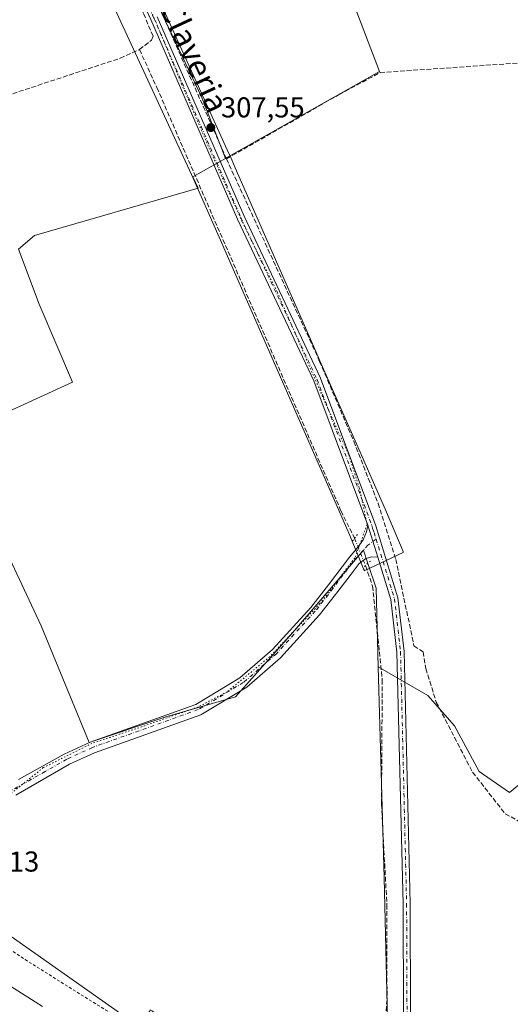
# Model space of a CAD drawing. Units: metres. Extents: x 608591 to 612076, y 4655245 to 4657612.
# Drawn here: x 610798 to 610969, y 4655549 to 4655892 of the extents above; entities that cross this region are included whole.
import ezdxf
from ezdxf.enums import TextEntityAlignment as Align

# ---------------------------------------------------------------- set-up
doc = ezdxf.new("R2010")
doc.units = ezdxf.units.M
doc.header["$MEASUREMENT"] = 0
for name, pattern in [('DGN Style 2', [1.6480167562047852, 0.988810053722871, -0.6592067024819142]), ('DGN Style 3', [2.307223458686699, 1.648016756204785, -0.6592067024819142]), ('DGN Style 4', [2.6384748266838614, 1.318413404963828, -0.6592067024819142, 0.001648016756204785, -0.6592067024819142]), ('DGN Style 5', [1.1536117293433497, 0.4944050268614355, -0.6592067024819142])]:
    doc.linetypes.add(name, pattern=pattern)
for name, color, linetype, lineweight in [('Alambrada', 7, 'DGN Style 2', 0), ('Corriente artificial lineal', 4, 'DGN Style 3', 13), ('Corriente artificial lineal oculto', 135, 'DGN Style 4', 13), ('Cultivos herbáceos CxS', 92, 'Continuous', 0), ('Cultivos leñosos CxS', 92, 'Continuous', 0), ('Curva de nivel normal', 30, 'Continuous', 0), ('Matorral CxS', 135, 'Continuous', 0), ('Núcleo urbano CxS', 7, 'Continuous', 0), ('Pista no pavimentada Cxs', 111, 'Continuous', 0), ('Pista no pavimentada eje', 91, 'DGN Style 4', 0), ('Puente lineal', 2, 'DGN Style 5', 0), ('Punto de cota en terreno', 7, 'Continuous', 0), ('Rótulo de punto de cota en terreno', 7, 'Continuous', 0), ('Texto cartográfico', 7, 'Continuous', 0), ('Vía pecuaria CxS', 92, 'Continuous', 13), ('Vía pecuaria eje', 92, 'DGN Style 5', 0)]:
    doc.layers.add(name, color=color, linetype=linetype, lineweight=lineweight)
doc.styles.add('Style-Arial', font='txt')

# ---------------------------------------------------------------- blocks, each defined once
blk = doc.blocks.new('*U10')
at = {"layer": 'Núcleo urbano CxS', "color": 7, "linetype": 'Continuous', "lineweight": 0}
blk.add_polyline3d([(610781.3638000004, 4655582.1731, 309.6956000000064), (610848.1253000004, 4655535.1527, 308.2057999999961), (610895.9769000001, 4655497.569700001, 308.0078999999969), (610935.7346999999, 4655469.666400001, 302.5467000000062), (610941.2783000004, 4655466.8442, 301.4192999999942), (610929.9801000003, 4655462.640100001, 302.3132000000041), (610906.7100999998, 4655455.670100001, 302.6364999999932), (610898.0500999996, 4655452.7501, 301.8013000000064), (610876.3000999996, 4655445.0601, 302.2636000000057), (610870.9234999996, 4655442.906199999, 301.3931000000011), (610869.7430999996, 4655443.6534, 301.8481000000029), (610868.2395000001, 4655444.550100001, 302.3221000000049), (610855.5733000003, 4655452.101700001, 304.0319000000018), (610849.7049000004, 4655455.600600001, 304.0908999999957), (610814.8183000004, 4655476.399499999, 306.5412000000069), (610761.1633000001, 4655509.180500001, 308.6713000000018)], dxfattribs=at)
blk = doc.blocks.new('5PATER')
at = {"layer": 'Matorral CxS', "linetype": 'Continuous', "lineweight": 0}
h = blk.add_hatch(color=51, dxfattribs=at)
edge = h.paths.add_edge_path()
edge.add_ellipse((0, 0), major_axis=(-0.1095731443231308, -0.1110710700762829), ratio=0.9994222409660322, start_angle=0, end_angle=360)

msp = doc.modelspace()

# ---------------------------------------------------------------- linework, layer by layer
at = {"layer": 'Alambrada', "color": 7, "linetype": 'DGN Style 2', "lineweight": 0}
msp.add_polyline3d([(610769.0900999998, 4655586.550100001, 311.4973000000027), (610777.8101000005, 4655579.700099999, 310.238400000002), (610799.6201, 4655564.7601, 309.5175000000018), (610829.1101000002, 4655546.290100001, 308.9045000000042), (610831.6001000004, 4655544.630100001, 308.8267000000051), (610852.3701, 4655529.0601, 308.4006999999983), (610882.2801000001, 4655509.550100001, 308.4688000000024), (610905.9600999998, 4655491.9101, 305.6812999999966), (610929.2200999996, 4655468.460100001, 302.7632000000012), (610926.5036000004, 4655464.684900001, 303.1551000000036)], dxfattribs=at)
at = {"layer": 'Corriente artificial lineal', "color": 4, "linetype": 'DGN Style 3', "lineweight": 13, "extrusion": (-0.001795511334131171, -0.0001407331807932191, 0.9999983781652954), "elevation": -1444.402122992368, "flags": 128}
msp.add_lwpolyline([(610869.3378088353, 4655843.522930613), (610829.9077677148, 4655932.322931493), (610802.3777619973, 4655984.062934011), (610802.1500361492, 4655984.473632008)], dxfattribs=at)
at = {"layer": 'Corriente artificial lineal', "color": 4, "linetype": 'DGN Style 3', "lineweight": 13}
for points in [[(610568.9096999997, 4655754.1284, 311.1089999999967), (610570.3101000005, 4655759.670100001, 310.8649000000005), (610590.1101000002, 4655769.130100001, 310.5663999999961), (610634.3000999996, 4655792.090100001, 309.9603999999963), (610656.3601000002, 4655808.440099999, 309.8087999999989), (610698.1401000004, 4655834.2601, 309.5512000000017), (610713.9101, 4655843.020099999, 309.5589000000036), (610717.8101000005, 4655847.300100001, 309.2514999999985), (610722.4700999996, 4655847.390100001, 308.9428999999946), (610763.6300999997, 4655865.800100001, 308.7535000000062), (610767.7200999996, 4655866.5601, 308.5574999999953), (610770.1300999997, 4655861.540100001, 308.5142000000051), (610772.6101000002, 4655859.4001, 308.5161999999983), (610775.5800999999, 4655859.870100001, 308.4364999999962), (610832.7401000002, 4655878.7401, 308.3144000000029), (610839.4719000002, 4655881.730900001, 308.2430000000023), (610841.2620000001, 4655883.203400001, 308.2027999999991), (610843.6432999996, 4655885.055500001, 308.2222000000039), (610844.1725000005, 4655886.3784, 308.210500000001), (610840.7329000002, 4655894.580499999, 308.1052999999956), (610825.3870000001, 4655927.918099999, 308.0697999999975), (610825.5656000003, 4655927.9934, 308.0699000000022)], [(610869.7701000003, 4655843.6801, 307.6500999999989), (610908.9401000004, 4655866.100099999, 307.269100000005), (610923.2701000003, 4655873.7501, 307.2528000000021), (611006.9001000002, 4655879.5001, 305.9832000000025), (611033.0401, 4655905.440099999, 305.6732000000048), (611055.7286, 4655921.416099999, 305.1748999999982)], [(610839.4719000002, 4655881.730900001, 308.2430000000023), (610845.5000999998, 4655868.530099999, 307.8113000000012), (610909.6001000004, 4655721.090100001, 307.8641000000061), (610914.3431000002, 4655711.532600001, 308.0151999999944)], [(610869.7701000003, 4655843.6801, 307.6500999999989), (610870.6901000004, 4655841.610099999, 307.6928999999946), (610902.1901000004, 4655773.130100001, 307.593200000003), (610914.0701000001, 4655745.300100001, 307.6539000000048), (610922.5900999998, 4655723.640100001, 307.8929999999964), (610928.6901000004, 4655704.1801, 307.8380999999936), (610935.0201000003, 4655674.110099999, 307.7075000000041), (610938.2001, 4655671.940099999, 307.422900000005), (610939.1601, 4655666.1601, 307.3462), (610942.7600999996, 4655654.4801, 307.3386000000028), (610955.4401000004, 4655630.020099999, 307.1043000000063), (610966.8101000005, 4655615.550100001, 307.1944999999978), (610984.6300999997, 4655605.7501, 306.6009999999951)], [(610918.1509999996, 4655701.997500001, 308.2755999999936), (610920.6101000002, 4655694.890100001, 307.8595999999961), (610924.0000999998, 4655662.2401, 307.9020000000019), (610923.7200999996, 4655618.920100001, 307.9671999999992), (610925.6001000004, 4655583.9101, 307.7642000000051), (610925.6501000002, 4655550.860099999, 307.9195999999938), (610924.5701000001, 4655537.5601, 307.8013000000064), (610916.5201000003, 4655525.2601, 307.8368999999948), (610902.8701, 4655514.770099999, 307.7718000000023), (610898.2001, 4655512.220100001, 307.6696999999986), (610894.7801000001, 4655512.420100001, 307.7541000000056), (610880.3601000002, 4655520.280099999, 307.9921000000031), (610843.3000999996, 4655547.2501, 307.8555999999954), (610842.7134999996, 4655546.338300001, 307.9744999999967)]]:
    msp.add_polyline3d(points, dxfattribs=at)
at = {"layer": 'Corriente artificial lineal oculto', "color": 135, "linetype": 'DGN Style 4', "lineweight": 13, "extrusion": (-0.009403101968752109, 0.02354565970632663, 0.9996785401229533), "elevation": 104185.2257605492, "flags": 128}
msp.add_lwpolyline([(-2294033.054910047, -4095781.254654186), (-2294033.054910047, -4095770.984014353)], dxfattribs=at)
at = {"layer": 'Cultivos herbáceos CxS', "color": 92, "linetype": 'Continuous', "lineweight": 0}
for points in [[(610867.8026999999, 4656018.953700001, 306.8506000000052), (610846.9112999998, 4656015.6929, 307.0031000000017), (610828.0261000004, 4656005.6207, 307.1475999999966), (610802.8459000001, 4655987.574899999, 307.3809999999939), (610861.1765000002, 4655865.035300001, 307.5282000000007), (610869.4013, 4655843.8499, 307.6643999999943)], [(610802.8459000001, 4655987.574899999, 307.3809999999939), (610861.1765000002, 4655865.035300001, 307.5282000000007), (610869.4013, 4655843.8499, 307.6643999999943), (610857.9807000002, 4655837.454299999, 307.950800000006), (610859.8369000005, 4655833.445499999, 307.9293000000035), (610802.8948999997, 4655816.979699999, 308.3907999999938), (610797.3271000005, 4655812.2075, 308.6269000000029), (610804.4846999999, 4655793.120100001, 308.4738999999972), (610816.1376999998, 4655765.8981, 308.2728000000061), (610778.0376000004, 4655748.435500001, 308.7706000000035)], [(610869.4013, 4655843.8499, 307.6643999999943), (610857.9807000002, 4655837.454299999, 307.950800000006), (610859.8369000005, 4655833.445499999, 307.9293000000035), (610802.8948999997, 4655816.979699999, 308.3907999999938), (610797.3271000005, 4655812.2075, 308.6269000000029), (610804.4846999999, 4655793.120100001, 308.4738999999972), (610816.1376999998, 4655765.8981, 308.2728000000061), (610778.0376000004, 4655748.435500001, 308.7706000000035), (610774.2613000004, 4655739.037900001, 308.6817000000011), (610792.5532999998, 4655708.0209, 308.4504000000015), (610805.2777000006, 4655680.9803, 308.4572999999946), (610821.9789000005, 4655640.419299999, 308.6587), (610848.2247000001, 4655649.168099999, 308.1984999999986), (610872.8803000003, 4655656.326300001, 308.1236000000063), (610892.7638999998, 4655678.5955, 308.1466999999975), (610917.4782999996, 4655707.3323, 308.3288999999932), (610918.9858999997, 4655702.775800001, 308.2434000000067), (610921.8388999999, 4655694.1527, 307.7482000000018), (610922.6061000006, 4655666.692399999, 307.9637999999977)], [(610566.0955999997, 4655756.9771, 311.1680999999954), (610601.6747000003, 4655723.753500001, 310.7976000000053), (610618.6617000002, 4655709.5329, 310.7581999999966), (610652.9714000003, 4655680.810900001, 310.5850999999966), (610659.7868999997, 4655675.1053, 310.4250000000029), (610781.3638000004, 4655582.1731, 309.6956000000064), (610848.1253000004, 4655535.1527, 308.2057999999961), (610895.9769000001, 4655497.569700001, 308.0078999999969), (610935.7346999999, 4655469.666400001, 302.5467000000062), (610941.2783000004, 4655466.8442, 301.4192999999942)], [(610792.5532999998, 4655708.0209, 308.4504000000015), (610805.2777000006, 4655680.9803, 308.4572999999946), (610821.9789000005, 4655640.419299999, 308.6587), (610848.2247000001, 4655649.168099999, 308.1984999999986), (610872.8803000003, 4655656.326300001, 308.1236000000063), (610892.7638999998, 4655678.5955, 308.1466999999975), (610917.4782999996, 4655707.3323, 308.3288999999932), (610918.9858999997, 4655702.775800001, 308.2434000000067), (610921.8388999999, 4655694.1527, 307.7482000000018), (610922.6061000006, 4655666.692399999, 307.9637999999977), (610924.6557, 4655593.3333, 307.8261000000057), (610926.0120000001, 4655533.741800001, 307.6178000000073)], [(610922.6061000006, 4655666.692399999, 307.9637999999977), (610924.6557, 4655593.3333, 307.8261000000057), (610926.0120000001, 4655533.741800001, 307.6178000000073), (610932.6266000001, 4655522.497, 307.5935999999929), (610951.1475000001, 4655515.882400001, 306.6552999999985), (610963.7152000006, 4655513.236500001, 306.7002999999968), (610978.2673000004, 4655513.236500001, 306.6768000000012), (611000.7570000002, 4655515.882400001, 306.6123999999982), (611047.0591000002, 4655544.986600001, 306.7152999999962), (611093.3613, 4655573.429400001, 306.6254999999946), (611104.6061000006, 4655586.658600001, 306.5861000000005), (611111.2207000004, 4655599.226299999, 306.6953999999969), (611110.5592999998, 4655608.4867, 306.2302999999956), (611100.6374000004, 4655617.085700001, 306.4291999999987), (611084.5097000003, 4655626.567100001, 305.7917000000016), (611108.4901000002, 4655643.176100001, 305.1812000000064), (611107.5740999999, 4655658.753500001, 304.8205000000016), (611103.4511000002, 4655681.661499999, 305.277700000006), (611106.9000000004, 4655683.481799999, 305.2829000000056)], [(610848.1253000004, 4655535.1527, 308.2057999999961), (610781.3638000004, 4655582.1731, 309.6956000000064)]]:
    msp.add_polyline3d(points, dxfattribs=at)
at = {"layer": 'Cultivos leñosos CxS', "color": 92, "linetype": 'Continuous', "lineweight": 0, "extrusion": (0.005009544685020302, 0.004693153913646438, 0.999976439106638), "elevation": 25218.42437070034, "flags": 128}
msp.add_lwpolyline([(610858.6002562923, 4655951.875310171), (610913.8353452949, 4655807.086915629), (610860.337005728, 4655776.849222582), (610860.1947594205, 4655776.769581747)], dxfattribs=at)
msp.add_lwpolyline([(610858.6002562923, 4655951.875310171), (610913.8353452949, 4655807.086915629), (610860.337005728, 4655776.849222582), (610860.1947594205, 4655776.769581747)], dxfattribs=at)
at = {"layer": 'Cultivos leñosos CxS', "color": 92, "linetype": 'Continuous', "lineweight": 0}
for points in [[(610778.0376000004, 4655748.435500001, 308.7706000000035), (610816.1376999998, 4655765.8981, 308.2728000000061), (610804.4846999999, 4655793.120100001, 308.4738999999972), (610797.3271000005, 4655812.2075, 308.6269000000029), (610802.8948999997, 4655816.979699999, 308.3907999999938), (610859.8369000005, 4655833.445499999, 307.9293000000035), (610857.9807000002, 4655837.454299999, 307.950800000006), (610869.4013, 4655843.8499, 307.6643999999943), (610869.5434999998, 4655843.929500001, 307.6548000000039), (610923.0405000001, 4655874.1669, 307.2534000000014), (610867.8026999999, 4656018.953700001, 306.8506000000052)], [(610867.8026999999, 4656018.953700001, 306.8506000000052), (610846.9112999998, 4656015.6929, 307.0031000000017), (610828.0261000004, 4656005.6207, 307.1475999999966), (610802.8459000001, 4655987.574899999, 307.3809999999939), (610861.1765000002, 4655865.035300001, 307.5282000000007), (610869.4013, 4655843.8499, 307.6643999999943)], [(610869.4013, 4655843.8499, 307.6643999999943), (610857.9807000002, 4655837.454299999, 307.950800000006), (610859.8369000005, 4655833.445499999, 307.9293000000035), (610802.8948999997, 4655816.979699999, 308.3907999999938), (610797.3271000005, 4655812.2075, 308.6269000000029), (610804.4846999999, 4655793.120100001, 308.4738999999972), (610816.1376999998, 4655765.8981, 308.2728000000061), (610778.0376000004, 4655748.435500001, 308.7706000000035), (610774.2613000004, 4655739.037900001, 308.6817000000011), (610792.5532999998, 4655708.0209, 308.4504000000015), (610805.2777000006, 4655680.9803, 308.4572999999946), (610821.9789000005, 4655640.419299999, 308.6587), (610848.2247000001, 4655649.168099999, 308.1984999999986), (610872.8803000003, 4655656.326300001, 308.1236000000063), (610892.7638999998, 4655678.5955, 308.1466999999975), (610917.4782999996, 4655707.3323, 308.3288999999932), (610918.9858999997, 4655702.775800001, 308.2434000000067), (610921.8388999999, 4655694.1527, 307.7482000000018), (610922.6061000006, 4655666.692399999, 307.9637999999977)], [(610988.4446999999, 4655639.6173, 306.6695000000037), (610968.2827000003, 4655623.0053, 306.7232999999979), (610957.7620999999, 4655630.314900001, 306.9161000000022), (610949.1630999995, 4655646.189900001, 307.0458999999973), (610939.9027000006, 4655656.7733, 307.6169999999984), (610922.6061000006, 4655666.692399999, 307.9637999999977), (610921.8388999999, 4655694.1527, 307.7482000000018), (610918.9858999997, 4655702.775800001, 308.2434000000067), (610917.4782999996, 4655707.3323, 308.3288999999932), (610892.7638999998, 4655678.5955, 308.1466999999975), (610872.8803000003, 4655656.326300001, 308.1236000000063), (610848.2247000001, 4655649.168099999, 308.1984999999986), (610821.9789000005, 4655640.419299999, 308.6587), (610805.2777000006, 4655680.9803, 308.4572999999946), (610792.5532999998, 4655708.0209, 308.4504000000015)], [(610922.6061000006, 4655666.692399999, 307.9637999999977), (610939.9027000006, 4655656.7733, 307.6169999999984), (610949.1630999995, 4655646.189900001, 307.0458999999973), (610957.7620999999, 4655630.314900001, 306.9161000000022), (610968.2827000003, 4655623.0053, 306.7232999999979), (610988.4446999999, 4655639.6173, 306.6695000000037), (611014.5368999997, 4655658.6033, 306.7149999999965), (611035.3191000001, 4655675.770500001, 306.622000000003), (611059.4848999997, 4655693.491900001, 305.9406000000017), (611061.8241999998, 4655694.9352, 305.6762000000017)], [(610922.6061000006, 4655666.692399999, 307.9637999999977), (610939.9027000006, 4655656.7733, 307.6169999999984), (610949.1630999995, 4655646.189900001, 307.0458999999973), (610957.7620999999, 4655630.314900001, 306.9161000000022), (610968.2827000003, 4655623.0053, 306.7232999999979), (610988.4446999999, 4655639.6173, 306.6695000000037), (611014.5368999997, 4655658.6033, 306.7149999999965), (611035.3191000001, 4655675.770500001, 306.622000000003), (611059.4848999997, 4655693.491900001, 305.9406000000017), (611061.8241999998, 4655694.9352, 305.6762000000017)], [(610922.6061000006, 4655666.692399999, 307.9637999999977), (610924.6557, 4655593.3333, 307.8261000000057), (610926.0120000001, 4655533.741800001, 307.6178000000073), (610932.6266000001, 4655522.497, 307.5935999999929), (610951.1475000001, 4655515.882400001, 306.6552999999985), (610963.7152000006, 4655513.236500001, 306.7002999999968), (610978.2673000004, 4655513.236500001, 306.6768000000012), (611000.7570000002, 4655515.882400001, 306.6123999999982), (611047.0591000002, 4655544.986600001, 306.7152999999962), (611093.3613, 4655573.429400001, 306.6254999999946), (611104.6061000006, 4655586.658600001, 306.5861000000005), (611111.2207000004, 4655599.226299999, 306.6953999999969), (611110.5592999998, 4655608.4867, 306.2302999999956), (611100.6374000004, 4655617.085700001, 306.4291999999987), (611084.5097000003, 4655626.567100001, 305.7917000000016), (611108.4901000002, 4655643.176100001, 305.1812000000064), (611107.5740999999, 4655658.753500001, 304.8205000000016), (611103.4511000002, 4655681.661499999, 305.277700000006), (611106.9000000004, 4655683.481799999, 305.2829000000056)], [(610926.0120000001, 4655533.741800001, 307.6178000000073), (610924.6557, 4655593.3333, 307.8261000000057), (610922.6061000006, 4655666.692399999, 307.9637999999977), (610939.9027000006, 4655656.7733, 307.6169999999984), (610949.1630999995, 4655646.189900001, 307.0458999999973), (610957.7620999999, 4655630.314900001, 306.9161000000022), (610968.2827000003, 4655623.0053, 306.7232999999979), (610988.4446999999, 4655639.6173, 306.6695000000037)]]:
    msp.add_polyline3d(points, dxfattribs=at)
msp.add_polyline3d([(610869.4013, 4655843.8499, 307.6643999999943), (610861.1765000002, 4655865.035300001, 307.5282000000007), (610802.8459000001, 4655987.574899999, 307.3809999999939), (610828.0261000004, 4656005.6207, 307.1475999999966), (610846.9112999998, 4656015.6929, 307.0031000000017), (610867.8026999999, 4656018.953700001, 306.8506000000052), (610923.0405000001, 4655874.1669, 307.2534000000014), (610869.5434999998, 4655843.929500001, 307.6548000000039)], close=True, dxfattribs=at)
at = {"layer": 'Curva de nivel normal', "color": 30, "linetype": 'Continuous', "lineweight": 0, "elevation": 304.9999999999999, "flags": 128}
msp.add_lwpolyline([(610794.5599999996, 4655555.470100001), (610805.7199999997, 4655548.380100001)], dxfattribs=at)
at = {"layer": 'Núcleo urbano CxS', "color": 7, "linetype": 'Continuous', "lineweight": 0}
msp.add_polyline3d([(610566.0955999997, 4655756.9771, 311.1680999999954), (610601.6747000003, 4655723.753500001, 310.7976000000053), (610618.6617000002, 4655709.5329, 310.7581999999966), (610652.9714000003, 4655680.810900001, 310.5850999999966), (610659.7868999997, 4655675.1053, 310.4250000000029), (610781.3638000004, 4655582.1731, 309.6956000000064), (610848.1253000004, 4655535.1527, 308.2057999999961), (610895.9769000001, 4655497.569700001, 308.0078999999969), (610935.7346999999, 4655469.666400001, 302.5467000000062), (610941.2783000004, 4655466.8442, 301.4192999999942)], dxfattribs=at)
at = {"layer": 'Pista no pavimentada Cxs', "color": 111, "linetype": 'Continuous', "lineweight": 0, "extrusion": (0.004903182838615044, -0.01560630239224988, 0.9998661921095707), "elevation": -69354.86147068748, "flags": 128}
msp.add_lwpolyline([(610910.113081595, 4655200.704282952), (610913.6351817645, 4655189.495317859)], dxfattribs=at)
msp.add_lwpolyline([(610910.113081595, 4655200.704282952), (610913.6351817645, 4655189.495317859)], dxfattribs=at)
at = {"layer": 'Pista no pavimentada Cxs', "color": 111, "linetype": 'Continuous', "lineweight": 0}
for points in [[(610918.9700999996, 4655716.140100001, 308.2462999999989), (610900.1401000004, 4655766.3301, 307.9527999999991), (610873.6101000002, 4655822.710100001, 308.3424999999988), (610843.3501000004, 4655892.190099999, 308.0535999999993), (610824.4501, 4655932.940099999, 308.0289000000048), (610781.9901000002, 4656009.2601, 307.9275000000052), (610752.7901, 4656057.440099999, 307.8222999999998), (610741.0201000003, 4656080.130100001, 307.6186000000016), (610735.7100999998, 4656094.1601, 307.4820999999938), (610730.1300999997, 4656105.030099999, 307.426999999996), (610721.5100999996, 4656117.130100001, 307.4943999999959), (610695.8901000004, 4656146.460100001, 307.7201000000059), (610633.0401, 4656234.3201, 307.8444000000018)], [(610931.3701, 4655545.690099999, 307.9922999999981), (610931.2200999996, 4655584.220100001, 308.0766000000003), (610929.1201, 4655671.870100001, 308.2804000000033), (610927.0201000003, 4655690.200099999, 308.0314999999973), (610922.4912999999, 4655704.932499999, 308.054099999994), (610918.9700999996, 4655716.140100001, 308.2462999999989), (610900.1401000004, 4655766.3301, 307.9527999999991), (610873.6101000002, 4655822.710100001, 308.3424999999988), (610843.3501000004, 4655892.190099999, 308.0535999999993)], [(610845.6300999997, 4655893.210100001, 307.8147999999928), (610875.8901000004, 4655823.7401, 308.2942999999942), (610902.4401000004, 4655767.300100001, 307.9193999999989), (610921.7500999998, 4655715.850099999, 308.1578000000009), (610929.4700999996, 4655690.720100001, 307.9510000000009), (610931.6101000002, 4655672.040100001, 308.1006000000052), (610933.7200999996, 4655584.2501, 307.8772999999928), (610933.8701, 4655545.5801, 307.7776000000013)], [(610845.6300999997, 4655893.210100001, 307.8147999999928), (610875.8901000004, 4655823.7401, 308.2942999999942), (610902.4401000004, 4655767.300100001, 307.9193999999989), (610921.7500999998, 4655715.850099999, 308.1578000000009), (610929.4700999996, 4655690.720100001, 307.9510000000009), (610931.6101000002, 4655672.040100001, 308.1006000000052), (610933.7200999996, 4655584.2501, 307.8772999999928), (610933.8701, 4655545.5801, 307.7776000000013)], [(610797.3728999998, 4655627.5441, 309.2419999999984), (610813.2301000003, 4655636.340100001, 309.0408000000025), (610822.3300999999, 4655640.5001, 308.7367999999988), (610859.0800999999, 4655653.6601, 308.2062000000006), (610874.4301000005, 4655662.860099999, 308.1744000000036), (610885.7200999996, 4655672.720100001, 308.1557999999932), (610899.1601, 4655687.450099999, 308.2437000000064), (610905.3101000005, 4655695.290100001, 308.2027999999991), (610912.5729, 4655704.933700001, 308.3133999999991), (610915.6157000001, 4655708.5055, 308.3159000000014), (610917.4014999997, 4655710.9529, 308.3248000000021), (610918.4599000001, 4655713.731100001, 308.2831000000006), (610918.9700999996, 4655716.140100001, 308.2462999999989), (610922.4912999999, 4655704.932499999, 308.054099999994), (610920.3781000003, 4655705.0659, 308.1392000000051), (610918.3277000004, 4655704.470699999, 308.203800000003), (610915.9463000001, 4655702.684699999, 308.2182999999932), (610913.1683, 4655699.046700001, 308.2339000000065), (610908.5500999996, 4655692.970100001, 308.175900000002), (610902.1901000004, 4655684.880100001, 308.3368999999948), (610888.5100999996, 4655669.870100001, 308.1998000000021), (610876.7801000001, 4655659.630100001, 308.1690999999992), (610860.7901, 4655650.040100001, 308.1444999999949), (610823.8300999999, 4655636.8101, 308.6064000000042), (610815.0500999996, 4655632.800100001, 308.7786000000052), (610796.3501000004, 4655622.050100001, 309.3442000000068)], [(610797.3728999998, 4655627.5441, 309.2419999999984), (610813.2301000003, 4655636.340100001, 309.0408000000025), (610822.3300999999, 4655640.5001, 308.7367999999988), (610859.0800999999, 4655653.6601, 308.2062000000006), (610874.4301000005, 4655662.860099999, 308.1744000000036), (610885.7200999996, 4655672.720100001, 308.1557999999932), (610899.1601, 4655687.450099999, 308.2437000000064), (610905.3101000005, 4655695.290100001, 308.2027999999991), (610912.5729, 4655704.933700001, 308.3133999999991), (610915.6157000001, 4655708.5055, 308.3159000000014), (610917.4014999997, 4655710.9529, 308.3248000000021), (610918.4599000001, 4655713.731100001, 308.2831000000006), (610918.9700999996, 4655716.140100001, 308.2462999999989)], [(610922.4912999999, 4655704.932499999, 308.054099999994), (610920.3781000003, 4655705.0659, 308.1392000000051), (610918.3277000004, 4655704.470699999, 308.203800000003), (610915.9463000001, 4655702.684699999, 308.2182999999932), (610913.1683, 4655699.046700001, 308.2339000000065), (610908.5500999996, 4655692.970100001, 308.175900000002), (610902.1901000004, 4655684.880100001, 308.3368999999948), (610888.5100999996, 4655669.870100001, 308.1998000000021), (610876.7801000001, 4655659.630100001, 308.1690999999992), (610860.7901, 4655650.040100001, 308.1444999999949), (610823.8300999999, 4655636.8101, 308.6064000000042), (610815.0500999996, 4655632.800100001, 308.7786000000052), (610796.3501000004, 4655622.050100001, 309.3442000000068)], [(610931.3701, 4655545.690099999, 307.9922999999981), (610931.2200999996, 4655584.220100001, 308.0766000000003), (610929.1201, 4655671.870100001, 308.2804000000033), (610927.0201000003, 4655690.200099999, 308.0314999999973), (610922.4912999999, 4655704.932499999, 308.054099999994)]]:
    msp.add_polyline3d(points, dxfattribs=at)
at = {"layer": 'Pista no pavimentada eje', "color": 91, "linetype": 'DGN Style 4', "lineweight": 0}
for points in [[(610798.1196999997, 4655982.842499999, 307.8990000000049), (610825.5601000005, 4655933.5101, 308.0025000000023), (610844.4901000002, 4655892.700099999, 307.9318000000058), (610874.7500999998, 4655823.225099999, 308.3306000000011), (610901.2901, 4655766.815099999, 307.9318999999959), (610920.3601000002, 4655715.995100001, 308.2023999999947), (610920.6464999998, 4655715.0711, 308.1977000000043), (610921.1451000003, 4655713.565099999, 308.1870999999956), (610921.8576999997, 4655711.245300001, 308.1552999999985)], [(610921.8576999997, 4655711.245300001, 308.1552999999985), (610918.9890999999, 4655709.1669, 308.2608000000037), (610913.5651000004, 4655703.0153, 308.2737000000052), (610906.9301000005, 4655694.130100001, 308.2005999999965), (610900.6750999996, 4655686.165100001, 308.2739000000001), (610887.1151000002, 4655671.295100001, 308.1637000000046), (610875.6051000003, 4655661.245100001, 308.1659999999974), (610859.9351000005, 4655651.850099999, 308.1848000000027), (610823.0800999999, 4655638.655099999, 308.7059000000008), (610814.1401000004, 4655634.5701, 308.9161000000022), (610806.6101000002, 4655630.245100001, 309.0069999999978), (610794.2739000004, 4655623.339299999, 309.4532000000036)], [(610921.8576999997, 4655711.245300001, 308.1552999999985), (610928.2451, 4655690.460100001, 308.0063999999985), (610930.3651000002, 4655671.9551, 308.1907000000065), (610932.4700999996, 4655584.235099999, 308.0246999999945), (610932.6201, 4655545.6351, 307.9658999999957)]]:
    msp.add_polyline3d(points, dxfattribs=at)
at = {"layer": 'Puente lineal', "color": 2, "linetype": 'DGN Style 5', "lineweight": 0, "extrusion": (0.001159703884633571, 0.001587689842854904, 0.9999980671620635), "elevation": 8408.559009210114, "flags": 128}
msp.add_lwpolyline([(610914.5518048333, 4655705.387875683), (610912.871799469, 4655703.087872784)], dxfattribs=at)
at = {"layer": 'Puente lineal', "color": 2, "linetype": 'DGN Style 5', "lineweight": 0, "extrusion": (0.009407844590689352, 0.008770024614334675, 0.9999172861434197), "elevation": 46886.17387898143, "flags": 128}
msp.add_lwpolyline([(610889.9330111485, 4655471.444553466), (610887.5727251568, 4655469.244468857)], dxfattribs=at)
at = {"layer": 'Vía pecuaria CxS', "color": 92, "linetype": 'Continuous', "lineweight": 13}
for points in [[(610845.7044000002, 4655900.423800001, 307.7290999999968), (610870.5812999997, 4655845.5461, 307.6934999999939), (610870.9895000001, 4655844.7148, 307.6836000000039), (610872.8251, 4655840.5308, 307.5819000000047), (610896.1090000002, 4655787.460000001, 307.773000000001), (610901.6891000001, 4655774.741000001, 307.6291999999958), (610902.2889, 4655773.2829, 307.6940999999933), (610914.9764, 4655744.4553, 307.7204999999958), (610925.0624000002, 4655721.466399999, 308.1607999999979), (610931.2854000004, 4655706.8947, 307.6401000000042), (610931.2854000004, 4655706.6118, 307.6322999999975), (610917.7265999997, 4655700.222800001, 308.1474000000017), (610917.7265999997, 4655700.505700001, 308.1505000000034), (610917.4782999996, 4655700.862500001, 308.1607999999979), (610915.1333999997, 4655706.5175, 308.3102999999974), (610912.0976, 4655713.8839, 308.136599999998), (610911.9894000003, 4655714.151500001, 308.132500000007), (610867.1782999998, 4655816.395400001, 308.1288000000059), (610857.6215000004, 4655838.211300001, 309.787599999996), (610819.9937000005, 4655919.603, 308.030700000003)], [(610917.7265999997, 4655700.222800001, 308.1474000000017), (610917.7265999997, 4655700.505700001, 308.1505000000034), (610917.4782999996, 4655700.862500001, 308.1607999999979), (610915.1333999997, 4655706.5175, 308.3102999999974), (610912.0976, 4655713.8839, 308.136599999998), (610911.9894000003, 4655714.151500001, 308.132500000007), (610867.1782999998, 4655816.395400001, 308.1288000000059), (610857.6215000004, 4655838.211300001, 309.787599999996), (610819.9937000005, 4655919.603, 308.030700000003)], [(610845.7044000002, 4655900.423800001, 307.7290999999968), (610870.5812999997, 4655845.5461, 307.6934999999939), (610870.9895000001, 4655844.7148, 307.6836000000039), (610872.8251, 4655840.5308, 307.5819000000047), (610896.1090000002, 4655787.460000001, 307.773000000001), (610901.6891000001, 4655774.741000001, 307.6291999999958), (610902.2889, 4655773.2829, 307.6940999999933), (610914.9764, 4655744.4553, 307.7204999999958), (610925.0624000002, 4655721.466399999, 308.1607999999979), (610931.2854000004, 4655706.8947, 307.6401000000042), (610931.2854000004, 4655706.6118, 307.6322999999975), (610917.7265999997, 4655700.222800001, 308.1474000000017)]]:
    msp.add_polyline3d(points, dxfattribs=at)
at = {"layer": 'Vía pecuaria eje', "color": 92, "linetype": 'DGN Style 5', "lineweight": 0}
msp.add_polyline3d([(610835.0812999997, 4655914.193299999, 308.0121000000072), (610845.1350999996, 4655891.439200001, 307.9271000000008), (610854.1305000001, 4655869.7435, 307.9838000000018), (610863.6550000003, 4655847.5186, 307.9861999999994), (610875.2961999997, 4655821.589500001, 308.3418999999994), (610887.4666999998, 4655797.2479, 308.0611000000063), (610894.3455999997, 4655781.373000001, 307.9040999999997), (610904.3992999997, 4655758.0898, 307.9122000000062), (610912.3365000002, 4655740.627400001, 307.9361000000063), (610916.0404000003, 4655728.9857, 308.0345999999991), (610918.6859999998, 4655716.285900001, 308.2543000000005), (610915.1333999997, 4655706.5175, 308.3102999999974), (610914.4522000002, 4655704.644300001, 308.2835999999952), (610902.2807999998, 4655688.769500001, 308.241399999999), (610884.8175999997, 4655670.249100001, 308.1631000000052), (610870.0003000004, 4655658.078500001, 308.1756000000024), (610859.9458, 4655652.787000001, 308.1956999999966), (610840.3662, 4655645.908199999, 308.4101999999984), (610822.9030999999, 4655640.0876, 308.7128999999986), (610805.9693999998, 4655631.621200001, 309.1043999999966), (610792.7396999998, 4655621.038100001, 309.6126999999979)], dxfattribs=at)

# ---------------------------------------------------------------- block references
at = {"layer": 'Núcleo urbano CxS', "color": 7, "linetype": 'Continuous', "lineweight": 0}
msp.add_blockref('*U10', (0, 0), dxfattribs=at)
at = {"layer": 'Punto de cota en terreno', "color": 7, "linetype": 'Continuous', "lineweight": 0, "xscale": 10, "yscale": 10, "zscale": 10}
msp.add_blockref('5PATER', (610864.2999999998, 4655854.59, 307.5500000000029), dxfattribs=at)

# ---------------------------------------------------------------- texts
at = {"layer": 'Rótulo de punto de cota en terreno', "color": 7, "linetype": 'Continuous', "lineweight": 0, "style": 'Style-Arial'}
for s, p in [('307,55', (610867.8278000001, 4655858.117799999)), ('312,13', (610775.4096999997, 4655595.409700001))]:
    msp.add_text(s, height=7.000000000000002, dxfattribs=at).set_placement(p)
at = {"layer": 'Texto cartográfico', "color": 7, "linetype": 'Continuous', "lineweight": 0, "style": 'Style-Arial'}
msp.add_text('Camino de Claveria', height=8, rotation=294.891591203918, dxfattribs=at).set_placement((610846.5261463738, 4655905.306693645), align=Align.MIDDLE_CENTER)

doc.saveas('drawing.dxf')
